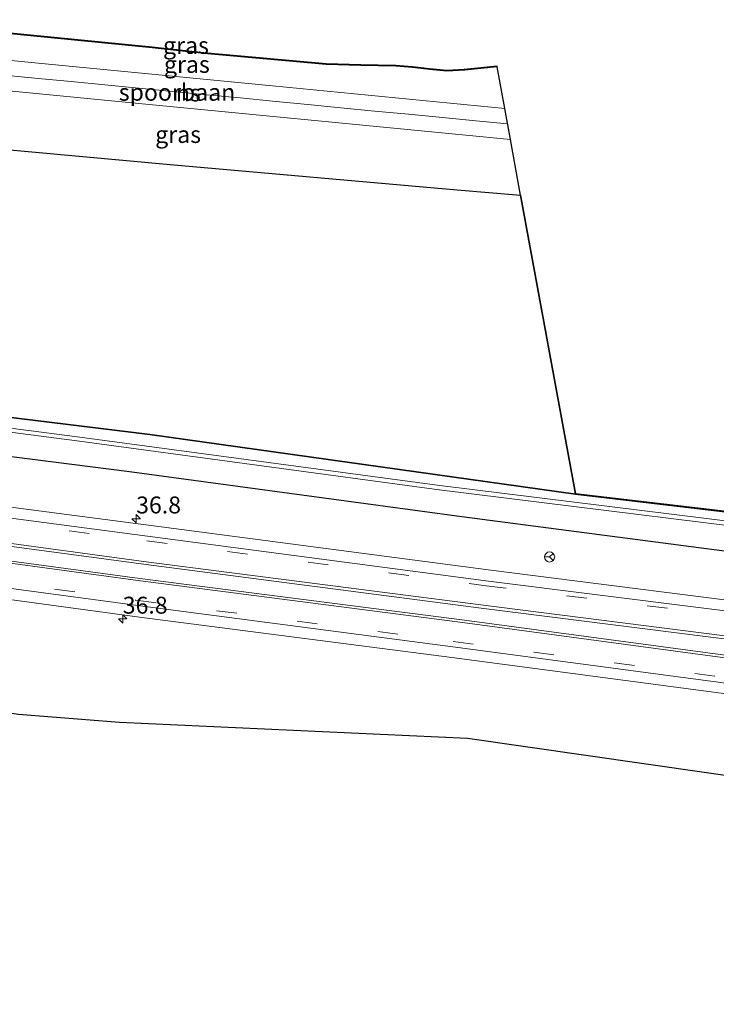
# Model space of a CAD drawing. Units: metres. Extents: x 229997 to 240003, y 481249 to 487501.
# Drawn here: x 231199 to 231302, y 486602 to 486747 of the extents above; entities that cross this region are included whole.
import ezdxf
from ezdxf.enums import TextEntityAlignment as Align

# ---------------------------------------------------------------- set-up
doc = ezdxf.new("R2010")
doc.units = ezdxf.units.M
doc.linetypes.add('IE-TERREINAFSCHEIDING', pattern=[10, 8, -2])
doc.linetypes.add('VW-3-9_STREEP', pattern=[12, 3, -9])
doc.layers.get('0').update_dxf_attribs({"lineweight": 25})
for name, color, linetype, lineweight in [('B-ME-AM-KILOMETR-S-B1', 7, 'Continuous', 18), ('B-ME-GR-BOS-GV-B6', 10, 'Continuous', 25), ('B-ME-GW-INSTEEKWATERGANG-L-B1', 10, 'Continuous', 25), ('B-ME-IE-GRASLAND-GV-B6', 93, 'Continuous', 18), ('B-ME-IE-TERREINAFSCHEIDING-RASTERHEKWERK-L-B1', 8, 'IE-TERREINAFSCHEIDING', 18), ('B-ME-KG-KADASTRAAL-OPNAMEDTMGRENS-L-B1', 10, 'Continuous', 25), ('B-ME-OG-WATER-GV-B6', 153, 'Continuous', 18), ('B-ME-SB-SPOOR-GV-B6', 253, 'Continuous', 18), ('B-ME-SB-SPOOR-L-B1', 253, 'Continuous', 18), ('B-ME-VH-VERH_SOORT-BITUMEN-GV-B6', 8, 'IE-TERREINAFSCHEIDING-NATUURLIJK-HOUTWAL', 18), ('B-ME-VH-VERH_SOORT-GV-B6', 8, 'Continuous', 18), ('B-ME-VW-MARKERING-39STREEP-015-L-B1', 255, 'VW-3-9_STREEP', 18), ('B-ME-VW-MARKERING-STREEP-015-L-B1', 7, 'Continuous', 18), ('B-ME-VW-MEUBILAIR_WEGMEUBILAIR-RONA-S-B1', 8, 'Continuous', 18)]:
    doc.layers.add(name, color=color, linetype=linetype, lineweight=lineweight)
doc.styles.add('NLCS-ISO', font='NLCS-ISO.TTF')
doc.linetypes.add('IE-TERREINAFSCHEIDING-NATUURLIJK-HOUTWAL', pattern='A,7,-1.5,[67,NLCS.SHX,S=0.75,R=45,X=0,Y=0],-1.5,7,-1.5,[70,NLCS.SHX,S=0.75,R=0,X=0,Y=0],-1.5', length=20)

# ---------------------------------------------------------------- blocks, each defined once
blk = doc.blocks.new('wegwijzer')
for q in [(-0.53, -0.53), (0, 0.75), (0.53, -0.53)]:
    blk.add_line((0, 0), q)
blk.add_circle((0, 0), 0.75)
blk = doc.blocks.new('hecto')
for p, q in [((0, 0.625), (-0.625, 0)), ((0, -0.625), (0, 0.625)), ((-0.625, 0), (0.625, 0)), ((0.625, 0), (0, -0.625))]:
    blk.add_line(p, q)

msp = doc.modelspace()

# ---------------------------------------------------------------- linework, layer by layer
at = {"layer": 'B-ME-GR-BOS-GV-B6'}
msp.add_polyline3d([(231485.476, 486656.926, 9.401), (231436.124, 486660.721, 8.97), (231376.095, 486666.249, 8.923), (231325.736, 486671.64, 9.004), (231281.137, 486676.868, 9.083), (231218.304, 486685.692, 9.067), (231144.715, 486694.701, 9.093), (231173.967, 486729.937, 9.55), (231221.301, 486725.598, 9.65), (231263.658, 486721.857, 9.58), (231273.04, 486721.086, 9.497), (231281.148, 486676.959, 9.124), (231325.747, 486671.731, 9.045), (231376.104, 486666.339, 8.965), (231436.131, 486660.812, 9.012), (231485.485, 486657.016, 9.443), (231485.476, 486656.926, 9.401)], dxfattribs=at)
at = {"layer": 'B-ME-GW-INSTEEKWATERGANG-L-B1'}
for points in [[(231144.715, 486694.701, 9.093), (231218.304, 486685.692, 9.067), (231281.137, 486676.868, 9.083), (231325.736, 486671.64, 9.004), (231376.095, 486666.249, 8.923), (231436.124, 486660.721, 8.97), (231485.476, 486656.926, 9.401)], [(231490.318, 486649.639, 10.204), (231442.213, 486654.607, 10.116), (231394.808, 486658.975, 10.135), (231349.983, 486663.586, 10.013), (231311.026, 486667.458, 10.116), (231264.376, 486673.539, 10.086), (231215.272, 486680.184, 10.066), (231169.577, 486686.015, 10.119)]]:
    msp.add_polyline3d(points, dxfattribs=at)
at = {"layer": 'B-ME-IE-GRASLAND-GV-B6'}
for points in [[(231236.426, 486737.217, 10.561), (231201.794, 486740.578, 10.563), (231176.833, 486743.005, 10.561), (231177.693, 486746.885, 10.68), (231218.618, 486742.846, 10.694), (231226.264, 486742.01, 10.818), (231244.32, 486740.386, 10.698), (231249.457, 486740.236, 10.662), (231254.6, 486740.103, 10.6), (231257.066, 486739.932, 10.606), (231259.596, 486739.614, 10.659), (231262.165, 486739.385, 10.753), (231264.731, 486739.513, 10.82), (231269.566, 486739.996, 11.181), (231270.69, 486733.881, 10.555), (231236.426, 486737.217, 10.561)], [(231218.618, 486742.846, 10.694), (231177.693, 486746.885, 10.68), (231177.703, 486746.984, 10.676), (231218.628, 486742.946, 10.69), (231226.274, 486742.109, 10.814), (231244.326, 486740.486, 10.693), (231249.459, 486740.336, 10.658), (231254.605, 486740.203, 10.595), (231257.075, 486740.032, 10.602), (231259.607, 486739.713, 10.655), (231262.167, 486739.485, 10.749), (231264.724, 486739.613, 10.815), (231269.556, 486740.096, 11.177), (231269.566, 486739.996, 11.181), (231264.731, 486739.513, 10.82), (231262.165, 486739.385, 10.753), (231259.596, 486739.614, 10.659), (231257.066, 486739.932, 10.606), (231254.6, 486740.103, 10.6), (231249.457, 486740.236, 10.662), (231244.32, 486740.386, 10.698), (231226.264, 486742.01, 10.818), (231218.618, 486742.846, 10.694)], [(231173.967, 486729.937, 9.55), (231171.895, 486738.968, 10.561), (231186.797, 486737.519, 10.561), (231216.655, 486734.614, 10.561), (231241.607, 486732.195, 10.56), (231271.535, 486729.28, 10.555), (231273.04, 486721.086, 9.497), (231263.658, 486721.857, 9.58), (231221.301, 486725.598, 9.65), (231173.967, 486729.937, 9.55)], [(231485.476, 486656.926, 9.401), (231489.401, 486654.174, 8.462), (231435.817, 486659.378, 8.319), (231376.177, 486665.011, 8.221), (231324.72, 486670.271, 8.247), (231261.087, 486678.148, 8.539), (231207.236, 486685.395, 8.552), (231144.541, 486693.551, 8.425), (231144.715, 486694.701, 9.093), (231218.304, 486685.692, 9.067), (231281.137, 486676.868, 9.083), (231325.736, 486671.64, 9.004), (231376.095, 486666.249, 8.923), (231436.124, 486660.721, 8.97), (231485.476, 486656.926, 9.401)], [(231264.376, 486673.539, 10.086), (231215.272, 486680.184, 10.066), (231169.577, 486686.015, 10.119), (231144.46, 486692.957, 8.425), (231207.157, 486684.8, 8.552), (231261.01, 486677.553, 8.539), (231324.652, 486669.675, 8.247), (231376.119, 486664.414, 8.221), (231435.759, 486658.78, 8.319), (231489.336, 486653.578, 8.462), (231490.318, 486649.639, 10.204), (231442.213, 486654.607, 10.116), (231394.808, 486658.975, 10.135), (231349.983, 486663.586, 10.013), (231311.026, 486667.458, 10.116), (231264.376, 486673.539, 10.086)], [(231362.862, 486654.762, 10.344), (231315.956, 486659.639, 10.396), (231268.657, 486665.642, 10.386), (231218.104, 486672.335, 10.409), (231171.357, 486678.438, 10.385), (231168.133, 486678.842, 10.384), (231169.577, 486686.015, 10.119), (231215.272, 486680.184, 10.066), (231264.376, 486673.539, 10.086), (231311.026, 486667.458, 10.116), (231349.983, 486663.586, 10.013), (231394.808, 486658.975, 10.135), (231442.213, 486654.607, 10.116), (231490.318, 486649.639, 10.204), (231490.074, 486644.863, 10.415), (231443.892, 486648.42, 10.343), (231408.323, 486650.835, 10.283), (231362.862, 486654.762, 10.344)], [(231264.726, 486658.296, 10.541), (231216.839, 486664.431, 10.542), (231169.401, 486670.845, 10.547), (231158.187, 486672.231, 10.547), (231161.533, 486673.939, 10.521), (231169.932, 486672.892, 10.517), (231217.733, 486666.49, 10.522), (231266.828, 486660.122, 10.52), (231315.529, 486653.957, 10.525)], [(231222.162, 486553.299, 9.437), (231189.14, 486592.943, 9.596), (231156.113, 486632.639, 9.978), (231155.683, 486633.164, 9.984), (231153.531, 486635.675, 10.016), (231151.289, 486638.106, 10.048), (231158.719, 486666.477, 10.39), (231168.181, 486665.319, 10.39), (231216.756, 486658.719, 10.372), (231262.879, 486652.744, 10.402), (231314.166, 486645.945, 10.36)], [(231314.607, 486651.591, 10.548), (231264.726, 486658.296, 10.541)], [(231370.362, 486625.749, 9.636), (231265.198, 486640.838, 10.094), (231213.793, 486643.202, 10.022), (231198.894, 486644.416, 10.121), (231183.463, 486646.569, 10.149), (231168.031, 486648.723, 10.177), (231163.482, 486646.378, 9.349), (231162.513, 486646.381, 9.389), (231161.551, 486646.264, 9.43), (231160.611, 486646.028, 9.473), (231159.707, 486645.679, 9.517), (231158.853, 486645.221, 9.56), (231158.063, 486644.66, 9.603), (231157.347, 486644.007, 9.645), (231156.718, 486643.27, 9.685), (231156.184, 486642.461, 9.722), (231155.755, 486641.592, 9.756), (231155.435, 486640.676, 9.786), (231155.231, 486639.729, 9.812), (231155.146, 486638.762, 9.834), (231155.18, 486637.793, 9.85), (231155.334, 486636.836, 9.862), (231155.389, 486636.605, 9.864), (231190.395, 486594.072, 9.522)]]:
    msp.add_polyline3d(points, dxfattribs=at)
at = {"layer": 'B-ME-IE-TERREINAFSCHEIDING-RASTERHEKWERK-L-B1'}
msp.add_polyline3d([(231269.566, 486739.996, 11.181), (231264.731, 486739.513, 10.82), (231262.165, 486739.385, 10.753), (231259.596, 486739.614, 10.659), (231257.066, 486739.932, 10.606), (231254.6, 486740.103, 10.6), (231249.457, 486740.236, 10.662), (231244.32, 486740.386, 10.698), (231226.264, 486742.01, 10.818), (231218.618, 486742.846, 10.694), (231177.693, 486746.885, 10.68)], dxfattribs=at)
at = {"layer": 'B-ME-KG-KADASTRAAL-OPNAMEDTMGRENS-L-B1'}
for points in [[(231485.485, 486657.016, 9.443), (231436.131, 486660.812, 9.012), (231376.104, 486666.339, 8.965), (231325.747, 486671.731, 9.045), (231281.148, 486676.958, 9.124), (231273.04, 486721.086, 9.497), (231271.535, 486729.28, 10.555), (231270.69, 486733.881, 10.555), (231269.566, 486739.996, 11.181), (231269.556, 486740.096, 11.177), (231264.724, 486739.613, 10.815), (231262.167, 486739.485, 10.749), (231259.607, 486739.713, 10.655), (231257.075, 486740.032, 10.602), (231254.605, 486740.203, 10.595), (231249.459, 486740.336, 10.658), (231244.326, 486740.486, 10.693), (231226.274, 486742.109, 10.814), (231218.628, 486742.946, 10.69), (231177.703, 486746.984, 10.676)], [(231163.482, 486646.378, 9.349), (231168.031, 486648.723, 10.177), (231183.463, 486646.569, 10.149), (231198.894, 486644.416, 10.121), (231213.793, 486643.202, 10.022), (231265.198, 486640.838, 10.094), (231370.362, 486625.749, 9.636), (231370.723, 486623.936, 8.778), (231379.345, 486622.006, 8.832), (231452.984, 486609.321, 9.294), (231452.969, 486609.222, 9.294), (231467.501, 486607.147, 9.159), (231471.742, 486608.409, 9.879)]]:
    msp.add_polyline3d(points, dxfattribs=at)
at = {"layer": 'B-ME-OG-WATER-GV-B6'}
msp.add_polyline3d([(231489.401, 486654.174, 8.462), (231489.336, 486653.578, 8.462), (231435.759, 486658.78, 8.319), (231376.119, 486664.414, 8.221), (231324.652, 486669.675, 8.247), (231261.01, 486677.553, 8.539), (231207.157, 486684.8, 8.552), (231144.46, 486692.957, 8.425), (231144.541, 486693.551, 8.425), (231207.236, 486685.395, 8.552), (231261.087, 486678.148, 8.539), (231324.72, 486670.271, 8.247), (231376.177, 486665.011, 8.221), (231435.817, 486659.378, 8.319), (231489.401, 486654.174, 8.462)], dxfattribs=at)
at = {"layer": 'B-ME-SB-SPOOR-GV-B6'}
msp.add_polyline3d([(231176.833, 486743.005, 10.561), (231201.794, 486740.578, 10.563), (231236.426, 486737.217, 10.561), (231270.69, 486733.881, 10.555), (231271.535, 486729.28, 10.555), (231241.607, 486732.195, 10.56), (231216.655, 486734.614, 10.561), (231186.797, 486737.519, 10.561), (231171.895, 486738.968, 10.561), (231176.833, 486743.005, 10.561)], dxfattribs=at)
at = {"layer": 'B-ME-SB-SPOOR-L-B1'}
msp.add_polyline3d([(231176.833, 486740.746, 11.561), (231181.801, 486740.265, 11.561), (231186.797, 486739.778, 11.561), (231191.834, 486739.288, 11.561), (231195.093, 486738.981, 11.563), (231196.794, 486738.807, 11.564), (231201.794, 486738.319, 11.563), (231206.682, 486737.844, 11.562), (231211.642, 486737.361, 11.561), (231216.655, 486736.873, 11.561), (231221.63, 486736.39, 11.561), (231226.643, 486735.906, 11.56), (231231.65, 486735.423, 11.56), (231236.426, 486734.958, 11.561), (231241.607, 486734.454, 11.56), (231246.5, 486733.978, 11.559), (231251.466, 486733.495, 11.558), (231256.476, 486733.006, 11.557), (231261.514, 486732.517, 11.557), (231266.441, 486732.036, 11.556), (231271.112, 486731.58, 11.555)], dxfattribs=at)
at = {"layer": 'B-ME-VH-VERH_SOORT-BITUMEN-GV-B6'}
for points in [[(231315.529, 486653.957, 10.525), (231266.828, 486660.122, 10.52), (231217.733, 486666.49, 10.522), (231169.932, 486672.892, 10.517), (231161.533, 486673.939, 10.521), (231160.11, 486678.24, 10.431), (231171.26, 486676.863, 10.424), (231217.964, 486670.684, 10.429), (231268.3, 486664.064, 10.426), (231315.804, 486658.083, 10.431)], [(231359.159, 486641.621, 10.435), (231314.421, 486647.512, 10.418), (231263.049, 486654.349, 10.452), (231217.275, 486660.349, 10.433), (231168.452, 486666.912, 10.438), (231165.865, 486667.232, 10.437), (231158.187, 486672.231, 10.547), (231169.401, 486670.845, 10.547), (231216.839, 486664.431, 10.542), (231264.726, 486658.296, 10.541), (231314.607, 486651.591, 10.548), (231361.124, 486645.458, 10.532), (231408.465, 486638.897, 10.541), (231442.682, 486633.384, 10.583), (231476.805, 486627.482, 10.684), (231480.812, 486626.942, 10.692), (231484.833, 486626.522, 10.7), (231481.525, 486622.223, 10.564), (231478.972, 486622.739, 10.568), (231473.265, 486623.874, 10.574), (231441.615, 486629.483, 10.468), (231407.728, 486634.922, 10.436), (231359.159, 486641.621, 10.435)]]:
    msp.add_polyline3d(points, dxfattribs=at)
at = {"layer": 'B-ME-VH-VERH_SOORT-GV-B6'}
for points in [[(231362.576, 486653.188, 10.387), (231315.804, 486658.083, 10.431), (231268.3, 486664.064, 10.426), (231217.964, 486670.684, 10.429), (231171.26, 486676.863, 10.424), (231160.11, 486678.24, 10.431), (231168.133, 486678.842, 10.384), (231171.357, 486678.438, 10.385), (231218.104, 486672.335, 10.409), (231268.657, 486665.642, 10.386), (231315.956, 486659.639, 10.396), (231362.862, 486654.762, 10.344), (231408.323, 486650.835, 10.283), (231443.892, 486648.42, 10.343), (231490.074, 486644.863, 10.415), (231503.956, 486641.929, 10.441), (231458.572, 486645.845, 10.433), (231427.946, 486647.775, 10.355), (231407.707, 486649.187, 10.354), (231362.576, 486653.188, 10.387)], [(231473.012, 486622.241, 10.535), (231440.743, 486628.03, 10.426), (231407.532, 486633.453, 10.39), (231359.284, 486639.987, 10.359), (231314.166, 486645.945, 10.36), (231262.879, 486652.744, 10.402), (231216.756, 486658.719, 10.372), (231168.181, 486665.319, 10.39), (231158.719, 486666.477, 10.39), (231165.865, 486667.232, 10.437), (231168.452, 486666.912, 10.438), (231217.275, 486660.349, 10.433), (231263.049, 486654.349, 10.452), (231314.421, 486647.512, 10.418), (231359.159, 486641.621, 10.435), (231407.728, 486634.922, 10.436), (231441.615, 486629.483, 10.468), (231473.265, 486623.874, 10.574), (231478.972, 486622.739, 10.568), (231481.525, 486622.223, 10.564), (231481.209, 486620.685, 10.51), (231478.714, 486621.182, 10.529), (231473.012, 486622.241, 10.535)]]:
    msp.add_polyline3d(points, dxfattribs=at)
at = {"layer": 'B-ME-VW-MARKERING-39STREEP-015-L-B1'}
for points in [[(231160.363, 486677.474, 10.455), (231170.683, 486676.193, 10.454), (231217.861, 486669.977, 10.466), (231267.925, 486663.374, 10.459), (231315.724, 486657.436, 10.457), (231362.549, 486652.54, 10.413), (231407.641, 486648.478, 10.367), (231427.779, 486647.155, 10.386), (231458.537, 486645.23, 10.465), (231502.992, 486641.279, 10.474)], [(231164.409, 486668.181, 10.46), (231166.217, 486667.96, 10.46), (231168.557, 486667.685, 10.46), (231216.239, 486661.223, 10.464), (231263.07, 486655.137, 10.475), (231314.174, 486648.344, 10.475), (231359.2, 486642.421, 10.458), (231408.106, 486635.639, 10.461), (231441.641, 486630.113, 10.493), (231473.363, 486624.5, 10.6), (231479.286, 486623.404, 10.604), (231481.669, 486622.95, 10.603), (231482.019, 486622.865, 10.603)]]:
    msp.add_polyline3d(points, dxfattribs=at)
at = {"layer": 'B-ME-VW-MARKERING-STREEP-015-L-B1'}
for points in [[(231161.367, 486674.441, 10.527), (231169.973, 486673.38, 10.525), (231217.762, 486666.91, 10.529), (231266.776, 486660.609, 10.523), (231315.605, 486654.371, 10.531), (231362.214, 486649.598, 10.479), (231407.273, 486645.62, 10.442)], [(231484.546, 486626.149, 10.692), (231482.858, 486626.303, 10.688), (231479.384, 486626.74, 10.683), (231475.928, 486627.296, 10.68), (231442.626, 486633.069, 10.582), (231408.578, 486638.555, 10.529), (231361.059, 486645.175, 10.529), (231314.541, 486651.175, 10.545), (231264.454, 486657.916, 10.542), (231216.897, 486664.078, 10.54), (231169.355, 486670.516, 10.541), (231165.049, 486671.021, 10.541), (231158.886, 486671.776, 10.541)]]:
    msp.add_polyline3d(points, dxfattribs=at)

# ---------------------------------------------------------------- block references
at = {"layer": 'B-ME-AM-KILOMETR-S-B1', "rotation": 90}
for p in [(231216.2709, 486673.2624, 11.3564), (231214.2921, 486658.4582, 11.3365)]:
    msp.add_blockref('hecto', p, dxfattribs=at)
at = {"layer": 'B-ME-VW-MEUBILAIR_WEGMEUBILAIR-RONA-S-B1', "rotation": 90}
msp.add_blockref('wegwijzer', (231277.3167, 486667.6127, 10.2487), dxfattribs=at)

# ---------------------------------------------------------------- texts
at = {"layer": 'B-ME-AM-KILOMETR-S-B1', "ltscale": 0.2, "style": 'NLCS-ISO'}
for p in [(231216.2709, 486673.2624, 11.3564), (231214.2921, 486658.4582, 11.3365)]:
    msp.add_text('36.8', height=2.5, dxfattribs=at).set_placement(p, align=Align.BOTTOM_LEFT)
at = {"layer": 'B-ME-IE-GRASLAND-GV-B6', "ltscale": 0.2, "style": 'NLCS-ISO'}
for p in [(231223.6295, 486743.1845), (231223.7615, 486740.383), (231222.4675, 486730.027)]:
    msp.add_text('gras', height=2.5, dxfattribs=at).set_placement(p, align=Align.MIDDLE_CENTER)
at = {"layer": 'B-ME-SB-SPOOR-GV-B6', "ltscale": 0.2, "style": 'NLCS-ISO'}
msp.add_text('spoorbaan', height=2.5, dxfattribs=at).set_placement((231222.3091, 486736.2625), align=Align.MIDDLE_CENTER)
at = {"layer": 'B-ME-SB-SPOOR-L-B1', "ltscale": 0.2, "style": 'NLCS-ISO'}
msp.add_text('ns', height=2.5, dxfattribs=at).set_placement((231223.9727, 486736.1654), align=Align.MIDDLE_CENTER)

doc.saveas('drawing.dxf')
